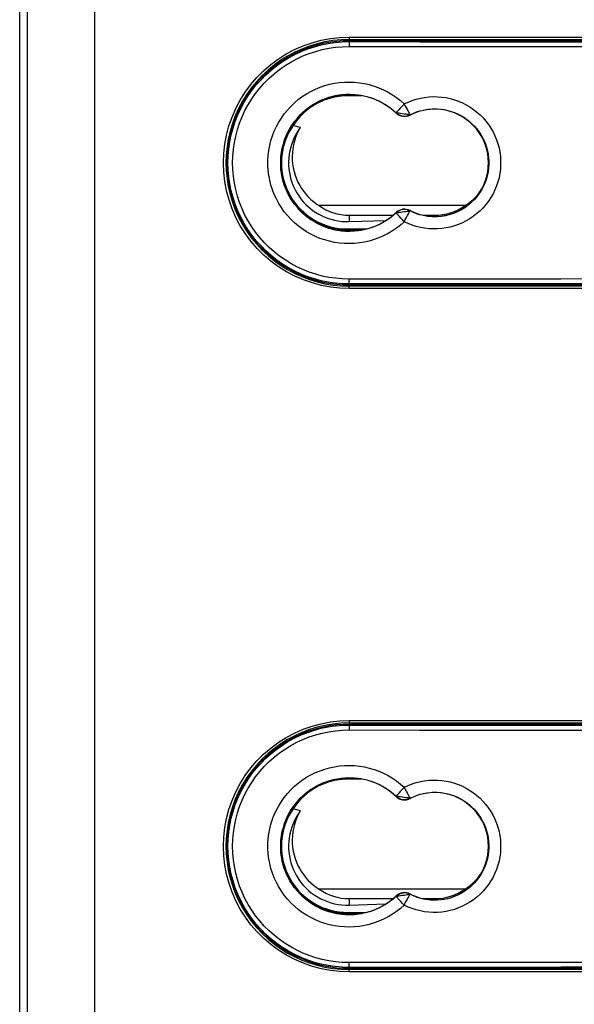
# Model space of a CAD drawing. Units: millimetres. Extents: x -112 to 37, y -132 to 408.
# Drawn here: x -45 to -23, y -71 to -30 of the extents above; entities that cross this region are included whole.
import ezdxf

# ---------------------------------------------------------------- set-up
doc = ezdxf.new("R2010")
doc.units = ezdxf.units.MM
doc.header["$LTSCALE"] = 16.335
doc.layers.get('0').update_dxf_attribs({"linetype": 'CONTINUOUS'})
for name, color, linetype in [('DRAFT', 7, 'CONTINUOUS'), ('RACCORDO', 7, 'CONTINUOUS'), ('SMUSSO', 7, 'CONTINUOUS')]:
    doc.layers.add(name, color=color, linetype=linetype)

msp = doc.modelspace()

# ---------------------------------------------------------------- linework, layer by layer
at = {"color": 7, "linetype": 'CONTINUOUS'}
for p, q in [((-27.166, -38.027), (-33.146, -38.027)), ((-31.906, -38.421), (-30.11, -38.421)), ((-31.906, -38.684), (-30.407, -38.637)), ((-28.878, -38.421), (-28.406, -38.421)), ((-27.166, -66.027), (-33.146, -66.027)), ((-31.906, -66.421), (-30.11, -66.421)), ((-28.878, -66.421), (-28.406, -66.421)), ((-31.906, -66.684), (-30.407, -66.637))]:
    msp.add_line(p, q, dxfattribs=at)
at = {"color": 253, "linetype": 'CONTINUOUS'}
for p, q in [((-31.906, -38.421), (-31.906, -38.684)), ((-28.406, -38.421), (-28.406, -38.472)), ((-31.906, -66.421), (-31.906, -66.684)), ((-28.406, -66.421), (-28.406, -66.472))]:
    msp.add_line(p, q, dxfattribs=at)
at = {"color": 7, "linetype": 'CONTINUOUS'}
for points in [[(-33.913, -34.829), (-34, -34.953), (-34.078, -35.082), (-34.148, -35.213), (-34.21, -35.35), (-34.263, -35.49), (-34.307, -35.632), (-34.342, -35.777), (-34.368, -35.924), (-34.385, -36.073), (-34.393, -36.222), (-34.392, -36.372), (-34.381, -36.521), (-34.361, -36.668), (-34.332, -36.815), (-34.294, -36.959), (-34.247, -37.101), (-34.191, -37.24), (-34.127, -37.375), (-34.055, -37.506), (-33.974, -37.633), (-33.885, -37.755), (-33.79, -37.87), (-33.687, -37.979), (-33.577, -38.082), (-33.461, -38.178), (-33.338, -38.268), (-33.21, -38.349), (-33.078, -38.422), (-32.941, -38.486), (-32.801, -38.542), (-32.657, -38.589), (-32.509, -38.627), (-32.36, -38.655), (-32.21, -38.674), (-32.059, -38.684), (-31.906, -38.684)], [(-33.913, -34.829), (-33.987, -34.962), (-34.051, -35.1), (-34.107, -35.242), (-34.154, -35.389), (-34.192, -35.541), (-34.219, -35.695), (-34.237, -35.851), (-34.244, -36.008), (-34.24, -36.165), (-34.226, -36.322), (-34.202, -36.477), (-34.168, -36.629), (-34.124, -36.778), (-34.07, -36.923), (-34.008, -37.063), (-33.938, -37.197), (-33.859, -37.326), (-33.774, -37.448), (-33.682, -37.563), (-33.584, -37.671), (-33.481, -37.771), (-33.374, -37.864), (-33.262, -37.949), (-33.146, -38.027)], [(-27.166, -38.027), (-27.057, -37.954), (-26.952, -37.875), (-26.851, -37.789), (-26.754, -37.697), (-26.66, -37.598), (-26.588, -37.511)], [(-33.913, -62.829), (-34, -62.953), (-34.078, -63.082), (-34.148, -63.213), (-34.21, -63.35), (-34.263, -63.49), (-34.307, -63.632), (-34.342, -63.777), (-34.368, -63.924), (-34.385, -64.073), (-34.393, -64.222), (-34.392, -64.372), (-34.381, -64.521), (-34.361, -64.668), (-34.332, -64.815), (-34.294, -64.959), (-34.247, -65.101), (-34.191, -65.24), (-34.127, -65.375), (-34.055, -65.506), (-33.974, -65.633), (-33.885, -65.755), (-33.79, -65.87), (-33.687, -65.979), (-33.577, -66.082), (-33.461, -66.178), (-33.338, -66.268), (-33.21, -66.349), (-33.078, -66.422), (-32.941, -66.486), (-32.801, -66.542), (-32.657, -66.589), (-32.509, -66.627), (-32.36, -66.655), (-32.21, -66.674), (-32.059, -66.684), (-31.906, -66.684)], [(-33.913, -62.829), (-33.987, -62.962), (-34.051, -63.1), (-34.107, -63.242), (-34.154, -63.389), (-34.192, -63.541), (-34.219, -63.695), (-34.237, -63.851), (-34.244, -64.008), (-34.24, -64.165), (-34.226, -64.322), (-34.202, -64.477), (-34.168, -64.629), (-34.124, -64.778), (-34.07, -64.923), (-34.008, -65.063), (-33.938, -65.197), (-33.859, -65.326), (-33.774, -65.448), (-33.682, -65.563), (-33.584, -65.671), (-33.481, -65.771), (-33.374, -65.864), (-33.262, -65.949), (-33.146, -66.027)], [(-27.166, -66.027), (-27.057, -65.954), (-26.952, -65.875), (-26.851, -65.789), (-26.754, -65.697), (-26.66, -65.598), (-26.588, -65.511)]]:
    msp.add_lwpolyline(points, dxfattribs=at)
for centre, radius, start, end in [((-34.756, -33.351), 1.4, 187.4513, 189.231), ((-34.756, -33.351), 1.9, 204.6366, 205.735), ((-31.906, -36.274), 2.147, 234.7371, 270), ((-28.406, -36.274), 2.147, 270, 305.2629), ((-34.756, -39.196), 1.9, 154.265, 155.3529), ((-34.756, -39.196), 1.4, 170.769, 172.5396), ((-34.756, -61.351), 1.4, 187.4513, 189.231), ((-34.756, -61.351), 1.9, 204.6366, 205.735), ((-31.906, -64.274), 2.147, 234.7371, 270), ((-28.406, -64.274), 2.147, 270, 305.2629), ((-34.756, -67.196), 1.9, 154.265, 155.3529), ((-34.756, -67.196), 1.4, 170.769, 172.5396)]:
    msp.add_arc(centre, radius, start, end, dxfattribs=at)
at = {"layer": 'DRAFT', "color": 7, "linetype": 'CONTINUOUS'}
for p, q in [((-5.906, -31.274), (-31.906, -31.274)), ((-35.506, -32.774), (-35.506, -32.737)), ((-35.495, -32.793), (-35.506, -32.774)), ((-35.495, -32.726), (-35.495, -32.793)), ((-31.388, -33.524), (-31.956, -33.524)), ((-36.658, -34.574), (-36.628, -34.574)), ((-36.706, -34.712), (-36.706, -34.806)), ((-33.913, -34.829), (-34.208, -34.739)), ((-36.939, -35.874), (-36.91, -35.874)), ((-36.91, -36.674), (-36.939, -36.674)), ((-36.706, -37.741), (-36.706, -37.836)), ((-36.658, -37.974), (-36.628, -37.974)), ((-32.432, -39.024), (-32.076, -39.024)), ((-31.925, -39.029), (-31.416, -39.029)), ((-35.506, -39.774), (-35.495, -39.754)), ((-35.506, -39.81), (-35.506, -39.774)), ((-35.495, -39.754), (-35.495, -39.821)), ((-31.906, -41.274), (-5.906, -41.274)), ((-5.906, -59.274), (-31.906, -59.274)), ((-35.506, -60.774), (-35.506, -60.737)), ((-35.495, -60.793), (-35.506, -60.774)), ((-35.495, -60.726), (-35.495, -60.793)), ((-31.388, -61.524), (-31.956, -61.524)), ((-36.706, -62.712), (-36.706, -62.806)), ((-36.658, -62.574), (-36.628, -62.574)), ((-33.913, -62.829), (-34.208, -62.739)), ((-36.939, -63.874), (-36.91, -63.874)), ((-36.91, -64.674), (-36.939, -64.674)), ((-36.706, -65.741), (-36.706, -65.836)), ((-36.658, -65.974), (-36.628, -65.974)), ((-32.432, -67.024), (-32.076, -67.024)), ((-31.925, -67.029), (-31.416, -67.029)), ((-35.506, -67.774), (-35.495, -67.754)), ((-35.495, -67.754), (-35.495, -67.821)), ((-35.506, -67.81), (-35.506, -67.774)), ((-31.906, -69.274), (-5.906, -69.274))]:
    msp.add_line(p, q, dxfattribs=at)
at = {"layer": 'DRAFT', "color": 253, "linetype": 'CONTINUOUS'}
for p, q in [((-31.904, -33.475), (-31.905, -33.518)), ((-31.905, -33.518), (-31.906, -33.524)), ((-31.956, -39.024), (-31.956, -38.985)), ((-31.905, -61.518), (-31.906, -61.524)), ((-31.904, -61.475), (-31.905, -61.518)), ((-31.956, -67.024), (-31.956, -66.985))]:
    msp.add_line(p, q, dxfattribs=at)
at = {"layer": 'DRAFT', "color": 7, "linetype": 'CONTINUOUS'}
for points in [[(-31.956, -33.524), (-32.07, -33.526), (-32.183, -33.533), (-32.295, -33.545), (-32.407, -33.562), (-32.518, -33.583), (-32.627, -33.609), (-32.736, -33.639), (-32.842, -33.674), (-32.946, -33.712), (-33.048, -33.755), (-33.148, -33.802), (-33.245, -33.852), (-33.34, -33.906), (-33.431, -33.963), (-33.521, -34.025), (-33.608, -34.089), (-33.692, -34.157), (-33.774, -34.229), (-33.853, -34.304), (-33.929, -34.383), (-34.003, -34.466), (-34.074, -34.553), (-34.143, -34.644), (-34.208, -34.739)], [(-34.208, -34.739), (-34.305, -34.891), (-34.391, -35.047), (-34.466, -35.208), (-34.531, -35.374), (-34.584, -35.544), (-34.627, -35.717), (-34.657, -35.892), (-34.677, -36.068), (-34.684, -36.245), (-34.68, -36.423), (-34.664, -36.602), (-34.637, -36.778), (-34.599, -36.951), (-34.549, -37.121), (-34.488, -37.288), (-34.415, -37.451), (-34.332, -37.61), (-34.239, -37.763), (-34.136, -37.908), (-34.024, -38.047), (-33.903, -38.178), (-33.772, -38.302)], [(-33.772, -38.302), (-33.633, -38.417), (-33.487, -38.523), (-33.335, -38.618), (-33.177, -38.703), (-33.013, -38.778), (-32.845, -38.841), (-32.671, -38.894), (-32.495, -38.934), (-32.318, -38.963), (-32.138, -38.98), (-31.956, -38.985)], [(-32.076, -39.024), (-32.057, -39.025), (-32.038, -39.026)], [(-32.038, -39.026), (-32.019, -39.027), (-32, -39.027), (-31.981, -39.028), (-31.963, -39.028), (-31.944, -39.029), (-31.925, -39.029)], [(-31.956, -61.524), (-32.07, -61.526), (-32.183, -61.533), (-32.295, -61.545), (-32.407, -61.562), (-32.518, -61.583), (-32.627, -61.609), (-32.736, -61.639), (-32.842, -61.674), (-32.946, -61.712), (-33.048, -61.755), (-33.148, -61.802), (-33.245, -61.852), (-33.34, -61.906), (-33.431, -61.963), (-33.521, -62.025), (-33.608, -62.089), (-33.692, -62.157), (-33.774, -62.229), (-33.853, -62.304), (-33.929, -62.383), (-34.003, -62.466), (-34.074, -62.553), (-34.143, -62.644), (-34.208, -62.739)], [(-34.208, -62.739), (-34.305, -62.891), (-34.391, -63.047), (-34.466, -63.208), (-34.531, -63.374), (-34.584, -63.544), (-34.627, -63.717), (-34.657, -63.892), (-34.677, -64.068), (-34.684, -64.245), (-34.68, -64.423), (-34.664, -64.602), (-34.637, -64.778), (-34.599, -64.951), (-34.549, -65.121), (-34.488, -65.288), (-34.415, -65.451), (-34.332, -65.61), (-34.239, -65.763), (-34.136, -65.908), (-34.024, -66.047), (-33.903, -66.178), (-33.772, -66.302)], [(-33.772, -66.302), (-33.633, -66.417), (-33.487, -66.523), (-33.335, -66.618), (-33.177, -66.703), (-33.013, -66.778), (-32.845, -66.841), (-32.671, -66.894), (-32.495, -66.934), (-32.318, -66.963), (-32.138, -66.98), (-31.956, -66.985)], [(-32.076, -67.024), (-32.057, -67.025), (-32.038, -67.026)], [(-32.038, -67.026), (-32.019, -67.027), (-32, -67.027), (-31.981, -67.028), (-31.963, -67.028), (-31.944, -67.029), (-31.925, -67.029)]]:
    msp.add_lwpolyline(points, dxfattribs=at)
for centre, radius, start, end in [((-31.906, -36.274), 5, 90, 135.8818), ((-31.906, -36.274), 5.021, 135.807, 224.193), ((-31.906, -36.274), 2.8, 46.6741, 313.3259), ((-31.956, -36.274), 2.75, 90, 270), ((-31.904, -36.524), 3.005, 107.9821, 123.965), ((-29.642, -33.873), 0.5, 226.6741, 297.237), ((-28.406, -36.274), 2.2, 242.763, 117.237), ((-29.642, -38.674), 0.5, 62.763, 133.3259), ((-31.906, -36.274), 2.755, 262.4681, 266.4671), ((-31.906, -36.274), 5, 224.1182, 270), ((-31.906, -64.274), 5, 90, 135.8818), ((-31.906, -64.274), 5.021, 135.807, 224.193), ((-31.906, -64.274), 2.8, 46.6741, 313.3259), ((-31.956, -64.274), 2.75, 90, 270), ((-31.904, -64.524), 3.005, 107.9821, 123.965), ((-28.406, -64.274), 2.2, 242.763, 117.237), ((-29.642, -61.873), 0.5, 226.6741, 297.237), ((-29.642, -66.674), 0.5, 62.763, 133.3259), ((-31.906, -64.274), 2.755, 262.4681, 266.4671), ((-31.906, -64.274), 5, 224.1182, 270)]:
    msp.add_arc(centre, radius, start, end, dxfattribs=at)
at = {"layer": 'DRAFT', "color": 253, "linetype": 'CONTINUOUS'}
for centre in [(-31.904, -36.524), (-31.904, -64.524)]:
    msp.add_arc(centre, 3.005, 90, 91.0832, dxfattribs=at)
at = {"layer": 'RACCORDO', "color": 7, "linetype": 'CONTINUOUS'}
for p, q in [((-45.406, -117.706), (-45.406, 185.958)), ((-31.906, -31.224), (-5.906, -31.224)), ((-36.556, -34.312), (-36.556, -34.384)), ((-36.556, -38.164), (-36.556, -38.235)), ((-31.956, -38.985), (-31.196, -38.981)), ((-31.956, -39.024), (-31.388, -39.024)), ((-5.906, -41.324), (-31.906, -41.324)), ((-31.906, -59.224), (-5.906, -59.224)), ((-36.556, -62.312), (-36.556, -62.384)), ((-36.556, -66.164), (-36.556, -66.235)), ((-31.956, -66.985), (-31.196, -66.981)), ((-31.956, -67.024), (-31.388, -67.024)), ((-5.906, -69.324), (-31.906, -69.324))]:
    msp.add_line(p, q, dxfattribs=at)
at = {"layer": 'RACCORDO', "color": 253, "linetype": 'CONTINUOUS'}
for p, q in [((-45.088, -117.372), (-45.088, 170.409)), ((-42.325, -117.372), (-42.325, 1.809)), ((-32.299, -31.139), (-31.91, -31.124)), ((-31.91, -31.124), (-5.902, -31.124)), ((-31.906, -31.274), (-31.906, -31.309)), ((-29.985, -34.237), (-29.977, -34.228)), ((-29.982, -34.223), (-29.977, -34.228)), ((-29.823, -34.037), (-29.878, -34.098)), ((-29.76, -33.969), (-29.823, -34.037)), ((-29.662, -34.274), (-29.734, -34.264)), ((-29.592, -34.284), (-29.662, -34.274)), ((-29.529, -34.293), (-29.592, -34.284)), ((-29.412, -34.304), (-29.418, -34.307)), ((-29.413, -34.318), (-29.418, -34.307)), ((-29.985, -38.311), (-29.977, -38.319)), ((-29.982, -38.324), (-29.977, -38.319)), ((-29.804, -38.294), (-29.734, -38.283)), ((-29.734, -38.283), (-29.662, -38.273)), ((-29.662, -38.273), (-29.592, -38.263)), ((-29.413, -38.23), (-29.418, -38.24)), ((-29.412, -38.243), (-29.418, -38.24)), ((-29.727, -38.614), (-29.792, -38.543)), ((-29.658, -38.689), (-29.727, -38.614)), ((-31.91, -41.424), (-32.295, -41.409)), ((-5.902, -41.424), (-31.91, -41.424)), ((-31.906, -41.274), (-31.906, -41.238)), ((-32.299, -59.139), (-31.91, -59.124)), ((-31.91, -59.124), (-5.902, -59.124)), ((-31.906, -59.274), (-31.906, -59.309)), ((-29.823, -62.037), (-29.878, -62.098)), ((-29.76, -61.969), (-29.823, -62.037)), ((-29.985, -62.237), (-29.977, -62.228)), ((-29.982, -62.223), (-29.977, -62.228)), ((-29.662, -62.274), (-29.734, -62.264)), ((-29.592, -62.284), (-29.662, -62.274)), ((-29.529, -62.293), (-29.592, -62.284)), ((-29.412, -62.304), (-29.418, -62.307)), ((-29.413, -62.318), (-29.418, -62.307)), ((-29.985, -66.311), (-29.977, -66.319)), ((-29.982, -66.324), (-29.977, -66.319)), ((-29.804, -66.294), (-29.734, -66.283)), ((-29.727, -66.614), (-29.792, -66.543)), ((-29.734, -66.283), (-29.662, -66.273)), ((-29.662, -66.273), (-29.592, -66.263)), ((-29.413, -66.23), (-29.418, -66.24)), ((-29.412, -66.243), (-29.418, -66.24)), ((-29.658, -66.689), (-29.727, -66.614)), ((-31.906, -69.274), (-31.906, -69.238)), ((-31.91, -69.424), (-32.295, -69.409)), ((-5.902, -69.424), (-31.91, -69.424))]:
    msp.add_line(p, q, dxfattribs=at)
for points in [[(-32.295, -41.409), (-32.674, -41.367), (-33.048, -41.296), (-33.419, -41.197), (-33.784, -41.07), (-34.138, -40.917), (-34.478, -40.738), (-34.807, -40.532), (-35.118, -40.304), (-35.41, -40.053), (-35.684, -39.779), (-35.935, -39.488), (-36.164, -39.178), (-36.37, -38.851), (-36.551, -38.511), (-36.704, -38.158), (-36.832, -37.793), (-36.932, -37.422), (-37.004, -37.045), (-37.047, -36.661), (-37.062, -36.278), (-37.048, -35.895), (-37.005, -35.511), (-36.934, -35.134), (-36.835, -34.763), (-36.708, -34.398), (-36.555, -34.045), (-36.375, -33.705), (-36.17, -33.377), (-35.942, -33.067), (-35.691, -32.776), (-35.417, -32.502), (-35.126, -32.25), (-34.816, -32.021), (-34.488, -31.815), (-34.148, -31.635), (-33.795, -31.481), (-33.429, -31.353), (-33.057, -31.253), (-32.681, -31.182), (-32.299, -31.139)], [(-32.608, -31.358), (-32.483, -31.342), (-32.195, -31.317), (-31.906, -31.309)], [(-31.906, -31.309), (-31.907, -31.311), (-31.908, -31.316), (-31.909, -31.325), (-31.91, -31.337), (-31.911, -31.351), (-31.912, -31.369), (-31.913, -31.388), (-31.913, -31.41), (-31.914, -31.433), (-31.914, -31.458), (-31.915, -31.483), (-31.915, -31.509)], [(-31.91, -31.124), (-31.91, -31.141), (-31.91, -31.158), (-31.91, -31.174), (-31.909, -31.188), (-31.909, -31.2), (-31.908, -31.21), (-31.907, -31.218), (-31.907, -31.222), (-31.906, -31.224)], [(-31.906, -31.309), (-29.018, -31.311), (-26.13, -31.312), (-23.241, -31.313), (-20.351, -31.314), (-17.461, -31.314), (-14.571, -31.313), (-11.682, -31.312), (-8.794, -31.311), (-5.906, -31.309)], [(-31.915, -41.038), (-32.193, -41.03), (-32.469, -41.006), (-32.743, -40.967), (-33.014, -40.911), (-33.283, -40.839), (-33.546, -40.752), (-33.804, -40.65), (-34.057, -40.532), (-34.301, -40.401), (-34.538, -40.255), (-34.766, -40.095), (-34.984, -39.923), (-35.191, -39.739), (-35.387, -39.543), (-35.572, -39.336), (-35.743, -39.119), (-35.903, -38.891), (-36.048, -38.655), (-36.18, -38.412), (-36.297, -38.16), (-36.399, -37.903), (-36.486, -37.64), (-36.558, -37.372), (-36.614, -37.101), (-36.655, -36.827), (-36.679, -36.55), (-36.687, -36.274), (-36.679, -35.997), (-36.655, -35.72), (-36.614, -35.447), (-36.558, -35.176), (-36.486, -34.907), (-36.399, -34.644), (-36.297, -34.387), (-36.18, -34.135), (-36.048, -33.892), (-35.903, -33.656), (-35.743, -33.429), (-35.572, -33.211), (-35.387, -33.005), (-35.191, -32.808), (-34.984, -32.624), (-34.766, -32.452), (-34.538, -32.292), (-34.301, -32.147), (-34.057, -32.015), (-33.804, -31.897), (-33.546, -31.795), (-33.283, -31.708), (-33.014, -31.636), (-32.743, -31.581), (-32.469, -31.541), (-32.193, -31.517), (-31.915, -31.509)], [(-31.915, -31.509), (-29.025, -31.511), (-26.135, -31.512), (-23.244, -31.513), (-20.352, -31.514), (-17.46, -31.514), (-14.568, -31.513), (-11.677, -31.512), (-8.787, -31.511), (-5.897, -31.509)], [(-34.152, -33.818), (-33.995, -33.686), (-33.83, -33.563), (-33.659, -33.45), (-33.48, -33.349), (-33.295, -33.258), (-33.105, -33.179), (-32.911, -33.112), (-32.712, -33.057), (-32.511, -33.014), (-32.308, -32.985), (-32.103, -32.967), (-31.898, -32.963), (-31.693, -32.971), (-31.489, -32.991), (-31.286, -33.025), (-31.086, -33.071), (-30.887, -33.129), (-30.693, -33.2), (-30.503, -33.284), (-30.316, -33.379), (-30.138, -33.485), (-29.97, -33.6), (-29.809, -33.724), (-29.657, -33.859)], [(-33.791, -34.189), (-33.658, -34.076), (-33.519, -33.972), (-33.373, -33.876), (-33.222, -33.79), (-33.065, -33.713), (-32.904, -33.646), (-32.739, -33.589), (-32.571, -33.543), (-32.4, -33.507), (-32.228, -33.481), (-32.054, -33.466), (-31.88, -33.463), (-31.707, -33.469), (-31.534, -33.487), (-31.362, -33.515), (-31.192, -33.554), (-31.024, -33.604), (-30.859, -33.664), (-30.698, -33.735), (-30.54, -33.816), (-30.389, -33.906), (-30.246, -34.004), (-30.11, -34.11), (-29.982, -34.223)], [(-29.658, -38.688), (-29.81, -38.823), (-29.97, -38.948), (-30.139, -39.063), (-30.317, -39.168), (-30.503, -39.264), (-30.694, -39.347), (-30.888, -39.418), (-31.086, -39.477), (-31.287, -39.523), (-31.489, -39.556), (-31.694, -39.577), (-31.898, -39.585), (-32.103, -39.58), (-32.308, -39.563), (-32.512, -39.533), (-32.713, -39.49), (-32.911, -39.435), (-33.106, -39.368), (-33.295, -39.289), (-33.481, -39.198), (-33.659, -39.097), (-33.831, -38.984), (-33.996, -38.861), (-34.152, -38.729), (-34.3, -38.586), (-34.439, -38.435), (-34.568, -38.276), (-34.687, -38.109), (-34.795, -37.935), (-34.893, -37.755), (-34.978, -37.569), (-35.053, -37.378), (-35.115, -37.183), (-35.165, -36.984), (-35.203, -36.783), (-35.229, -36.58), (-35.241, -36.376), (-35.241, -36.171), (-35.229, -35.967), (-35.203, -35.764), (-35.165, -35.562), (-35.115, -35.364), (-35.053, -35.169), (-34.978, -34.978), (-34.892, -34.792), (-34.795, -34.612), (-34.686, -34.438), (-34.568, -34.271), (-34.438, -34.112), (-34.299, -33.961), (-34.152, -33.818)], [(-29.658, -33.859), (-29.692, -33.896), (-29.76, -33.969)], [(-29.658, -33.859), (-29.635, -33.906), (-29.611, -33.951), (-29.586, -33.996), (-29.563, -34.04), (-29.541, -34.082), (-29.52, -34.121), (-29.5, -34.157), (-29.482, -34.19), (-29.466, -34.22), (-29.451, -34.245), (-29.439, -34.266), (-29.428, -34.283), (-29.42, -34.294), (-29.414, -34.301), (-29.412, -34.304)], [(-29.657, -33.859), (-29.496, -33.783), (-29.333, -33.719), (-29.166, -33.665), (-28.994, -33.623), (-28.82, -33.591), (-28.645, -33.571), (-28.469, -33.562), (-28.292, -33.564), (-28.117, -33.578), (-27.943, -33.604), (-27.77, -33.641), (-27.6, -33.688), (-27.434, -33.747), (-27.272, -33.816), (-27.115, -33.896), (-26.963, -33.985), (-26.817, -34.085), (-26.679, -34.193), (-26.548, -34.31), (-26.424, -34.435), (-26.309, -34.568), (-26.203, -34.708), (-26.106, -34.855), (-26.018, -35.008), (-25.942, -35.165), (-25.875, -35.329), (-25.819, -35.495), (-25.774, -35.664), (-25.74, -35.837), (-25.717, -36.011), (-25.706, -36.186), (-25.706, -36.362), (-25.717, -36.537), (-25.74, -36.711), (-25.774, -36.884), (-25.819, -37.054), (-25.875, -37.22), (-25.942, -37.383), (-26.019, -37.541), (-26.106, -37.693), (-26.203, -37.84), (-26.309, -37.98), (-26.425, -38.113), (-26.548, -38.238), (-26.68, -38.355), (-26.818, -38.463), (-26.964, -38.563), (-27.116, -38.652), (-27.273, -38.732)], [(-29.982, -38.324), (-30.11, -38.437), (-30.246, -38.543), (-30.39, -38.641), (-30.541, -38.732), (-30.698, -38.813), (-30.86, -38.883), (-31.025, -38.943), (-31.193, -38.993), (-31.363, -39.032), (-31.535, -39.06), (-31.707, -39.078), (-31.881, -39.085), (-32.055, -39.081), (-32.228, -39.066), (-32.401, -39.041), (-32.571, -39.004), (-32.74, -38.958), (-32.905, -38.901), (-33.066, -38.834), (-33.222, -38.757), (-33.373, -38.67), (-33.519, -38.575), (-33.658, -38.47), (-33.791, -38.358), (-33.916, -38.237), (-34.034, -38.109), (-34.144, -37.973), (-34.244, -37.832), (-34.336, -37.684), (-34.419, -37.531), (-34.492, -37.373), (-34.555, -37.211), (-34.608, -37.045), (-34.65, -36.877), (-34.682, -36.706), (-34.704, -36.534), (-34.714, -36.36), (-34.714, -36.186), (-34.704, -36.013), (-34.682, -35.841), (-34.65, -35.67), (-34.607, -35.501), (-34.555, -35.336), (-34.492, -35.174), (-34.419, -35.016), (-34.336, -34.863), (-34.244, -34.715), (-34.143, -34.573), (-34.034, -34.438), (-33.916, -34.31), (-33.791, -34.189)], [(-29.878, -34.098), (-29.902, -34.125), (-29.923, -34.149), (-29.941, -34.17), (-29.956, -34.188), (-29.968, -34.202), (-29.976, -34.213), (-29.981, -34.22), (-29.982, -34.223)], [(-29.866, -34.245), (-29.894, -34.241), (-29.92, -34.235), (-29.944, -34.228), (-29.962, -34.224), (-29.974, -34.222), (-29.98, -34.222), (-29.982, -34.223)], [(-29.734, -34.264), (-29.804, -34.254), (-29.866, -34.245)], [(-29.412, -34.304), (-29.282, -34.243), (-29.149, -34.19), (-29.012, -34.146), (-28.872, -34.111), (-28.73, -34.085), (-28.588, -34.069), (-28.444, -34.062), (-28.301, -34.064), (-28.158, -34.075), (-28.016, -34.096), (-27.875, -34.126), (-27.737, -34.165), (-27.602, -34.212), (-27.47, -34.269), (-27.342, -34.334), (-27.218, -34.407), (-27.1, -34.488), (-26.987, -34.576), (-26.88, -34.672), (-26.779, -34.774), (-26.685, -34.882), (-26.599, -34.997), (-26.52, -35.116), (-26.449, -35.241), (-26.386, -35.37), (-26.332, -35.502), (-26.286, -35.638), (-26.25, -35.777), (-26.222, -35.917), (-26.203, -36.059), (-26.194, -36.202), (-26.194, -36.346), (-26.204, -36.489), (-26.222, -36.631), (-26.25, -36.771), (-26.286, -36.91), (-26.332, -37.045), (-26.386, -37.178), (-26.449, -37.307), (-26.52, -37.431), (-26.599, -37.551), (-26.686, -37.665), (-26.779, -37.774), (-26.88, -37.876), (-26.987, -37.972), (-27.1, -38.06), (-27.219, -38.141), (-27.342, -38.214), (-27.47, -38.279)], [(-29.412, -34.304), (-29.416, -34.304), (-29.425, -34.303), (-29.438, -34.302), (-29.455, -34.301), (-29.477, -34.299), (-29.501, -34.296), (-29.529, -34.293)], [(-29.982, -38.324), (-29.98, -38.325), (-29.974, -38.325), (-29.962, -38.324), (-29.944, -38.319), (-29.92, -38.313), (-29.894, -38.306), (-29.866, -38.302), (-29.804, -38.294)], [(-29.658, -38.689), (-29.635, -38.642), (-29.611, -38.596), (-29.586, -38.551), (-29.563, -38.508), (-29.541, -38.466), (-29.52, -38.426), (-29.5, -38.39), (-29.482, -38.357), (-29.466, -38.327), (-29.451, -38.302), (-29.439, -38.281), (-29.428, -38.264), (-29.42, -38.253), (-29.414, -38.246), (-29.412, -38.243)], [(-29.592, -38.263), (-29.529, -38.255), (-29.501, -38.251), (-29.477, -38.248), (-29.455, -38.246), (-29.438, -38.245), (-29.425, -38.244), (-29.416, -38.243), (-29.412, -38.243)], [(-27.47, -38.279), (-27.602, -38.335), (-27.738, -38.383), (-27.876, -38.422), (-28.016, -38.451), (-28.158, -38.472), (-28.301, -38.483), (-28.445, -38.486), (-28.588, -38.478), (-28.731, -38.462), (-28.873, -38.436), (-29.012, -38.401), (-29.149, -38.357), (-29.282, -38.304), (-29.412, -38.243)], [(-29.792, -38.543), (-29.851, -38.478), (-29.878, -38.449), (-29.902, -38.422), (-29.923, -38.398), (-29.941, -38.377), (-29.956, -38.359), (-29.968, -38.345), (-29.976, -38.334), (-29.981, -38.327), (-29.982, -38.324)], [(-27.273, -38.732), (-27.435, -38.801), (-27.601, -38.859), (-27.771, -38.907), (-27.944, -38.944), (-28.118, -38.969), (-28.293, -38.983), (-28.47, -38.985), (-28.646, -38.977), (-28.821, -38.956), (-28.995, -38.924), (-29.166, -38.882), (-29.333, -38.828), (-29.497, -38.764), (-29.658, -38.688)], [(-5.897, -41.038), (-8.787, -41.036), (-11.677, -41.035), (-14.568, -41.034), (-17.46, -41.033), (-20.352, -41.033), (-23.244, -41.034), (-26.135, -41.035), (-29.025, -41.036), (-31.915, -41.038)], [(-31.906, -41.238), (-31.907, -41.236), (-31.908, -41.231), (-31.909, -41.222), (-31.91, -41.21), (-31.911, -41.196), (-31.912, -41.179), (-31.913, -41.159), (-31.913, -41.137), (-31.914, -41.114), (-31.914, -41.09), (-31.915, -41.064), (-31.915, -41.038)], [(-31.906, -41.238), (-32.195, -41.23), (-32.483, -41.205), (-32.608, -41.189)], [(-31.91, -41.424), (-31.91, -41.406), (-31.91, -41.389), (-31.91, -41.374), (-31.909, -41.359), (-31.909, -41.347), (-31.908, -41.337), (-31.907, -41.33), (-31.907, -41.325), (-31.906, -41.324)], [(-5.906, -41.238), (-8.794, -41.236), (-11.682, -41.235), (-14.571, -41.234), (-17.461, -41.233), (-20.351, -41.233), (-23.241, -41.234), (-26.13, -41.235), (-29.018, -41.236), (-31.906, -41.238)], [(-32.295, -69.409), (-32.674, -69.367), (-33.048, -69.296), (-33.419, -69.197), (-33.784, -69.07), (-34.138, -68.917), (-34.478, -68.738), (-34.807, -68.532), (-35.118, -68.304), (-35.41, -68.053), (-35.684, -67.779), (-35.935, -67.488), (-36.164, -67.178), (-36.37, -66.851), (-36.551, -66.511), (-36.704, -66.158), (-36.832, -65.793), (-36.932, -65.422), (-37.004, -65.045), (-37.047, -64.661), (-37.062, -64.278), (-37.048, -63.895), (-37.005, -63.511), (-36.934, -63.134), (-36.835, -62.763), (-36.708, -62.398), (-36.555, -62.045), (-36.375, -61.705), (-36.17, -61.377), (-35.942, -61.067), (-35.691, -60.776), (-35.417, -60.502), (-35.126, -60.25), (-34.816, -60.021), (-34.488, -59.815), (-34.148, -59.635), (-33.795, -59.481), (-33.429, -59.353), (-33.057, -59.253), (-32.681, -59.182), (-32.299, -59.139)], [(-31.91, -59.124), (-31.91, -59.141), (-31.91, -59.158), (-31.91, -59.174), (-31.909, -59.188), (-31.909, -59.2), (-31.908, -59.21), (-31.907, -59.218), (-31.907, -59.222), (-31.906, -59.224)], [(-31.915, -69.038), (-32.193, -69.03), (-32.469, -69.006), (-32.743, -68.967), (-33.014, -68.911), (-33.283, -68.839), (-33.546, -68.752), (-33.804, -68.65), (-34.057, -68.532), (-34.301, -68.401), (-34.538, -68.255), (-34.766, -68.095), (-34.984, -67.923), (-35.191, -67.739), (-35.387, -67.543), (-35.572, -67.336), (-35.743, -67.119), (-35.903, -66.891), (-36.048, -66.655), (-36.18, -66.412), (-36.297, -66.16), (-36.399, -65.903), (-36.486, -65.64), (-36.558, -65.372), (-36.614, -65.101), (-36.655, -64.827), (-36.679, -64.55), (-36.687, -64.274), (-36.679, -63.997), (-36.655, -63.72), (-36.614, -63.447), (-36.558, -63.176), (-36.486, -62.907), (-36.399, -62.644), (-36.297, -62.387), (-36.18, -62.135), (-36.048, -61.892), (-35.903, -61.656), (-35.743, -61.429), (-35.572, -61.211), (-35.387, -61.005), (-35.191, -60.808), (-34.984, -60.624), (-34.766, -60.452), (-34.538, -60.292), (-34.301, -60.147), (-34.057, -60.015), (-33.804, -59.897), (-33.546, -59.795), (-33.283, -59.708), (-33.014, -59.636), (-32.743, -59.581), (-32.469, -59.541), (-32.193, -59.517), (-31.915, -59.509)], [(-32.608, -59.358), (-32.483, -59.342), (-32.195, -59.317), (-31.906, -59.309)], [(-31.906, -59.309), (-31.907, -59.311), (-31.908, -59.316), (-31.909, -59.325), (-31.91, -59.337), (-31.911, -59.351), (-31.912, -59.369), (-31.913, -59.388), (-31.913, -59.41), (-31.914, -59.433), (-31.914, -59.458), (-31.915, -59.483), (-31.915, -59.509)], [(-31.915, -59.509), (-29.025, -59.511), (-26.135, -59.512), (-23.244, -59.513), (-20.352, -59.514), (-17.46, -59.514), (-14.568, -59.513), (-11.677, -59.512), (-8.787, -59.511), (-5.897, -59.509)], [(-31.906, -59.309), (-29.018, -59.311), (-26.13, -59.312), (-23.241, -59.313), (-20.351, -59.314), (-17.461, -59.314), (-14.571, -59.313), (-11.682, -59.312), (-8.794, -59.311), (-5.906, -59.309)], [(-34.152, -61.818), (-33.995, -61.686), (-33.83, -61.563), (-33.659, -61.45), (-33.48, -61.349), (-33.295, -61.258), (-33.105, -61.179), (-32.911, -61.112), (-32.712, -61.057), (-32.511, -61.014), (-32.308, -60.985), (-32.103, -60.967), (-31.898, -60.963), (-31.693, -60.971), (-31.489, -60.991), (-31.286, -61.025), (-31.086, -61.071), (-30.887, -61.129), (-30.693, -61.2), (-30.503, -61.284), (-30.316, -61.379), (-30.138, -61.485), (-29.97, -61.6), (-29.809, -61.724), (-29.657, -61.859)], [(-33.791, -62.189), (-33.658, -62.076), (-33.519, -61.972), (-33.373, -61.876), (-33.222, -61.79), (-33.065, -61.713), (-32.904, -61.646), (-32.739, -61.589), (-32.571, -61.543), (-32.4, -61.507), (-32.228, -61.481), (-32.054, -61.466), (-31.88, -61.463), (-31.707, -61.469), (-31.534, -61.487), (-31.362, -61.515), (-31.192, -61.554), (-31.024, -61.604), (-30.859, -61.664), (-30.698, -61.735), (-30.54, -61.816), (-30.389, -61.906), (-30.246, -62.004), (-30.11, -62.11), (-29.982, -62.223)], [(-29.657, -61.859), (-29.496, -61.783), (-29.333, -61.719), (-29.166, -61.665), (-28.994, -61.623), (-28.82, -61.591), (-28.645, -61.571), (-28.469, -61.562), (-28.292, -61.564), (-28.117, -61.578), (-27.943, -61.604), (-27.77, -61.641), (-27.6, -61.688), (-27.434, -61.747), (-27.272, -61.816), (-27.115, -61.896), (-26.963, -61.985), (-26.817, -62.085), (-26.679, -62.193), (-26.548, -62.31), (-26.424, -62.435), (-26.309, -62.568), (-26.203, -62.708), (-26.106, -62.855), (-26.018, -63.008), (-25.942, -63.165), (-25.875, -63.329), (-25.819, -63.495), (-25.774, -63.664), (-25.74, -63.837), (-25.717, -64.011), (-25.706, -64.186), (-25.706, -64.362), (-25.717, -64.537), (-25.74, -64.711), (-25.774, -64.884), (-25.819, -65.054), (-25.875, -65.22), (-25.942, -65.383), (-26.019, -65.541), (-26.106, -65.693), (-26.203, -65.84), (-26.309, -65.98), (-26.425, -66.113), (-26.548, -66.238), (-26.68, -66.355), (-26.818, -66.463), (-26.964, -66.563), (-27.116, -66.652), (-27.273, -66.732)], [(-29.658, -66.688), (-29.81, -66.823), (-29.97, -66.948), (-30.139, -67.063), (-30.317, -67.168), (-30.503, -67.264), (-30.694, -67.347), (-30.888, -67.418), (-31.086, -67.477), (-31.287, -67.523), (-31.489, -67.556), (-31.694, -67.577), (-31.898, -67.585), (-32.103, -67.58), (-32.308, -67.563), (-32.512, -67.533), (-32.713, -67.49), (-32.911, -67.435), (-33.106, -67.368), (-33.295, -67.289), (-33.481, -67.198), (-33.659, -67.097), (-33.831, -66.984), (-33.996, -66.861), (-34.152, -66.729), (-34.3, -66.586), (-34.439, -66.435), (-34.568, -66.276), (-34.687, -66.109), (-34.795, -65.935), (-34.893, -65.755), (-34.978, -65.569), (-35.053, -65.378), (-35.115, -65.183), (-35.165, -64.984), (-35.203, -64.783), (-35.229, -64.58), (-35.241, -64.376), (-35.241, -64.171), (-35.229, -63.967), (-35.203, -63.764), (-35.165, -63.562), (-35.115, -63.364), (-35.053, -63.169), (-34.978, -62.978), (-34.892, -62.792), (-34.795, -62.612), (-34.686, -62.438), (-34.568, -62.271), (-34.438, -62.112), (-34.299, -61.961), (-34.152, -61.818)], [(-29.878, -62.098), (-29.902, -62.125), (-29.923, -62.149), (-29.941, -62.17), (-29.956, -62.188), (-29.968, -62.202), (-29.976, -62.213), (-29.981, -62.22), (-29.982, -62.223)], [(-29.658, -61.859), (-29.692, -61.896), (-29.76, -61.969)], [(-29.658, -61.859), (-29.635, -61.906), (-29.611, -61.951), (-29.586, -61.996), (-29.563, -62.04), (-29.541, -62.082), (-29.52, -62.121), (-29.5, -62.157), (-29.482, -62.19), (-29.466, -62.22), (-29.451, -62.245), (-29.439, -62.266), (-29.428, -62.283), (-29.42, -62.294), (-29.414, -62.301), (-29.412, -62.304)], [(-29.412, -62.304), (-29.282, -62.243), (-29.149, -62.19), (-29.012, -62.146), (-28.872, -62.111), (-28.73, -62.085), (-28.588, -62.069), (-28.444, -62.062), (-28.301, -62.064), (-28.158, -62.075), (-28.016, -62.096), (-27.875, -62.126), (-27.737, -62.165), (-27.602, -62.212), (-27.47, -62.269), (-27.342, -62.334), (-27.218, -62.407), (-27.1, -62.488), (-26.987, -62.576), (-26.88, -62.672), (-26.779, -62.774), (-26.685, -62.882), (-26.599, -62.997), (-26.52, -63.116), (-26.449, -63.241), (-26.386, -63.37), (-26.332, -63.502), (-26.286, -63.638), (-26.25, -63.777), (-26.222, -63.917), (-26.203, -64.059), (-26.194, -64.202), (-26.194, -64.346), (-26.204, -64.489), (-26.222, -64.631), (-26.25, -64.771), (-26.286, -64.91), (-26.332, -65.045), (-26.386, -65.178), (-26.449, -65.307), (-26.52, -65.431), (-26.599, -65.551), (-26.686, -65.665), (-26.779, -65.774), (-26.88, -65.876), (-26.987, -65.972), (-27.1, -66.06), (-27.219, -66.141), (-27.342, -66.214), (-27.47, -66.279)], [(-29.982, -66.324), (-30.11, -66.437), (-30.246, -66.543), (-30.39, -66.641), (-30.541, -66.732), (-30.698, -66.813), (-30.86, -66.883), (-31.025, -66.943), (-31.193, -66.993), (-31.363, -67.032), (-31.535, -67.06), (-31.707, -67.078), (-31.881, -67.085), (-32.055, -67.081), (-32.228, -67.066), (-32.401, -67.041), (-32.571, -67.004), (-32.74, -66.958), (-32.905, -66.901), (-33.066, -66.834), (-33.222, -66.757), (-33.373, -66.67), (-33.519, -66.575), (-33.658, -66.47), (-33.791, -66.358), (-33.916, -66.237), (-34.034, -66.109), (-34.144, -65.973), (-34.244, -65.832), (-34.336, -65.684), (-34.419, -65.531), (-34.492, -65.373), (-34.555, -65.211), (-34.608, -65.045), (-34.65, -64.877), (-34.682, -64.706), (-34.704, -64.534), (-34.714, -64.36), (-34.714, -64.186), (-34.704, -64.013), (-34.682, -63.841), (-34.65, -63.67), (-34.607, -63.501), (-34.555, -63.336), (-34.492, -63.174), (-34.419, -63.016), (-34.336, -62.863), (-34.244, -62.715), (-34.143, -62.573), (-34.034, -62.438), (-33.916, -62.31), (-33.791, -62.189)], [(-29.734, -62.264), (-29.804, -62.254), (-29.836, -62.249), (-29.866, -62.245), (-29.894, -62.241), (-29.92, -62.235), (-29.944, -62.228), (-29.962, -62.224), (-29.974, -62.222), (-29.98, -62.222), (-29.982, -62.223)], [(-29.412, -62.304), (-29.416, -62.304), (-29.425, -62.303), (-29.438, -62.302), (-29.455, -62.301), (-29.477, -62.299), (-29.501, -62.296), (-29.529, -62.293)], [(-29.982, -66.324), (-29.98, -66.325), (-29.974, -66.325), (-29.962, -66.324), (-29.944, -66.319), (-29.92, -66.313), (-29.894, -66.306), (-29.866, -66.302), (-29.804, -66.294)], [(-29.792, -66.543), (-29.851, -66.478), (-29.878, -66.449), (-29.902, -66.422), (-29.923, -66.398), (-29.941, -66.377), (-29.956, -66.359), (-29.968, -66.345), (-29.976, -66.334), (-29.981, -66.327), (-29.982, -66.324)], [(-29.658, -66.689), (-29.635, -66.642), (-29.611, -66.596), (-29.586, -66.551), (-29.563, -66.508), (-29.541, -66.466), (-29.52, -66.426), (-29.5, -66.39), (-29.482, -66.357), (-29.466, -66.327), (-29.451, -66.302), (-29.439, -66.281), (-29.428, -66.264), (-29.42, -66.253), (-29.414, -66.246), (-29.412, -66.243)], [(-29.592, -66.263), (-29.529, -66.255), (-29.501, -66.251), (-29.477, -66.248), (-29.455, -66.246), (-29.438, -66.245), (-29.425, -66.244), (-29.416, -66.243), (-29.412, -66.243)], [(-27.47, -66.279), (-27.602, -66.335), (-27.738, -66.383), (-27.876, -66.422), (-28.016, -66.451), (-28.158, -66.472), (-28.301, -66.483), (-28.445, -66.486), (-28.588, -66.478), (-28.731, -66.462), (-28.873, -66.436), (-29.012, -66.401), (-29.149, -66.357), (-29.282, -66.304), (-29.412, -66.243)], [(-27.273, -66.732), (-27.435, -66.801), (-27.601, -66.859), (-27.771, -66.907), (-27.944, -66.944), (-28.118, -66.969), (-28.293, -66.983), (-28.47, -66.985), (-28.646, -66.977), (-28.821, -66.956), (-28.995, -66.924), (-29.166, -66.882), (-29.333, -66.828), (-29.497, -66.764), (-29.658, -66.688)], [(-31.906, -69.238), (-32.195, -69.23), (-32.483, -69.205), (-32.608, -69.189)], [(-5.897, -69.038), (-8.787, -69.036), (-11.677, -69.035), (-14.568, -69.034), (-17.46, -69.033), (-20.352, -69.033), (-23.244, -69.034), (-26.135, -69.035), (-29.025, -69.036), (-31.915, -69.038)], [(-31.906, -69.238), (-31.907, -69.236), (-31.908, -69.231), (-31.909, -69.222), (-31.91, -69.21), (-31.911, -69.196), (-31.912, -69.179), (-31.913, -69.159), (-31.913, -69.137), (-31.914, -69.114), (-31.914, -69.09), (-31.915, -69.064), (-31.915, -69.038)], [(-31.91, -69.424), (-31.91, -69.406), (-31.91, -69.389), (-31.91, -69.374), (-31.909, -69.359), (-31.909, -69.347), (-31.908, -69.337), (-31.907, -69.33), (-31.907, -69.325), (-31.906, -69.324)], [(-5.906, -69.238), (-8.794, -69.236), (-11.682, -69.235), (-14.571, -69.234), (-17.461, -69.233), (-20.351, -69.233), (-23.241, -69.234), (-26.13, -69.235), (-29.018, -69.236), (-31.906, -69.238)]]:
    msp.add_lwpolyline(points, dxfattribs=at)
at = {"layer": 'RACCORDO', "color": 7, "linetype": 'CONTINUOUS'}
for points in [[(-32.608, -41.189), (-32.769, -41.163), (-33.052, -41.105), (-33.331, -41.031), (-33.606, -40.94), (-33.875, -40.833), (-34.137, -40.711), (-34.392, -40.574), (-34.638, -40.422), (-34.875, -40.256), (-35.102, -40.076), (-35.318, -39.884), (-35.522, -39.68), (-35.714, -39.464), (-35.893, -39.237), (-36.059, -39.001), (-36.21, -38.755), (-36.347, -38.501), (-36.469, -38.239), (-36.576, -37.971), (-36.667, -37.697), (-36.741, -37.418), (-36.8, -37.135), (-36.841, -36.85), (-36.867, -36.562), (-36.875, -36.274), (-36.867, -35.985), (-36.841, -35.698), (-36.8, -35.412), (-36.741, -35.129), (-36.667, -34.85), (-36.576, -34.576), (-36.469, -34.308), (-36.347, -34.046), (-36.21, -33.792), (-36.059, -33.546), (-35.893, -33.31), (-35.714, -33.083), (-35.522, -32.867), (-35.318, -32.663), (-35.102, -32.471), (-34.875, -32.292), (-34.638, -32.126), (-34.392, -31.974), (-34.137, -31.836), (-33.875, -31.714), (-33.606, -31.608), (-33.331, -31.517), (-33.052, -31.442), (-32.769, -31.384), (-32.608, -31.358)], [(-32.608, -69.189), (-32.769, -69.163), (-33.052, -69.105), (-33.331, -69.031), (-33.606, -68.94), (-33.875, -68.833), (-34.137, -68.711), (-34.392, -68.574), (-34.638, -68.422), (-34.875, -68.256), (-35.102, -68.076), (-35.318, -67.884), (-35.522, -67.68), (-35.714, -67.464), (-35.893, -67.237), (-36.059, -67.001), (-36.21, -66.755), (-36.347, -66.501), (-36.469, -66.239), (-36.576, -65.971), (-36.667, -65.697), (-36.741, -65.418), (-36.8, -65.135), (-36.841, -64.85), (-36.867, -64.562), (-36.875, -64.274), (-36.867, -63.985), (-36.841, -63.698), (-36.8, -63.412), (-36.741, -63.129), (-36.667, -62.85), (-36.576, -62.576), (-36.469, -62.308), (-36.347, -62.046), (-36.21, -61.792), (-36.059, -61.546), (-35.893, -61.31), (-35.714, -61.083), (-35.522, -60.867), (-35.318, -60.663), (-35.102, -60.471), (-34.875, -60.292), (-34.638, -60.126), (-34.392, -59.974), (-34.137, -59.836), (-33.875, -59.714), (-33.606, -59.608), (-33.331, -59.517), (-33.052, -59.442), (-32.769, -59.384), (-32.608, -59.358)]]:
    msp.add_lwpolyline(points, dxfattribs=at)
for centre in [(-31.906, -36.274), (-31.906, -64.274)]:
    msp.add_arc(centre, 5.05, 89.9983, 270.005, dxfattribs=at)
at = {"layer": 'RACCORDO', "color": 253, "linetype": 'CONTINUOUS'}
for centre, start, end in [((-29.642, -33.873), 226.6741, 297.237), ((-29.642, -38.674), 62.763, 133.3259), ((-29.642, -61.873), 226.6741, 297.237), ((-29.642, -66.674), 62.763, 133.3259)]:
    msp.add_arc(centre, 0.488, start, end, dxfattribs=at)
at = {"layer": 'SMUSSO', "color": 7, "linetype": 'CONTINUOUS'}
for p, q in [((-36.944, -35.947), (-36.914, -35.946)), ((-36.944, -36.601), (-36.914, -36.601)), ((-36.944, -63.947), (-36.914, -63.946)), ((-36.944, -64.601), (-36.914, -64.601))]:
    msp.add_line(p, q, dxfattribs=at)

doc.saveas('drawing.dxf')
